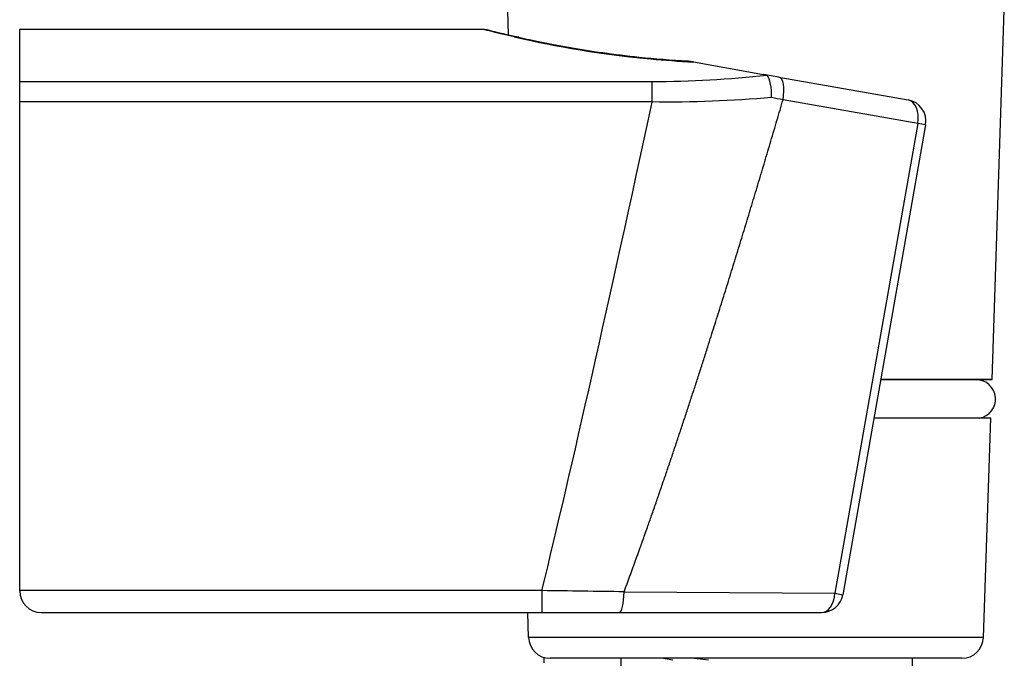
# Model space of a CAD drawing. Units: millimetres. Extents: x -435 to 507, y -175 to 936.
# Drawn here: x 235 to 281, y 705 to 734 of the extents above; entities that cross this region are included whole.
import ezdxf

# ---------------------------------------------------------------- set-up
doc = ezdxf.new("R2010")
doc.units = ezdxf.units.MM
doc.header["$LTSCALE"] = 6.666667

# ---------------------------------------------------------------- blocks, each defined once
blk = doc.blocks.new('1984.GL16.ACT.RD_V3')
for p, q in [((22.658, -169.149), (22.619, -168.006)), ((45.049, -185.102), (45.619, -168.006)), ((0.019, -194.886), (0.019, -168.886)), ((0.019, -168.886), (21.463, -168.886)), ((31.219, -170.402), (34.471, -170.975)), ((35.184, -171.101), (34.471, -170.975)), ((29.311, -171.319), (0.019, -171.319)), ((29.311, -172.255), (29.311, -171.319)), ((35.184, -171.101), (41.161, -172.155)), ((29.311, -172.255), (0.019, -172.255)), ((41.972, -173.313), (35.371, -172.149)), ((41.608, -173.249), (37.773, -194.995)), ((41.972, -173.313), (38.138, -195.059)), ((44.319, -185.109), (39.892, -185.109)), ((45.049, -185.102), (39.894, -185.102)), ((44.315, -185.109), (45.049, -185.102)), ((30.817, -186.883), (30.817, -186.883)), ((44.99, -186.883), (39.58, -186.883)), ((44.652, -197.036), (44.99, -186.883)), ((24.207, -194.871), (0.019, -194.871)), ((24.207, -194.871), (24.207, -195.886)), ((28.009, -194.925), (37.773, -194.995)), ((37.773, -194.995), (38.138, -195.059)), ((1.019, -195.886), (37.153, -195.886)), ((23.587, -197.036), (23.549, -195.886)), ((44.652, -197.036), (23.587, -197.036)), ((24.306, -198.219), (24.306, -198.003)), ((43.652, -198.003), (24.587, -198.003)), ((27.87, -199.32), (27.87, -198.003)), ((30.272, -198.082), (29.748, -198.003)), ((31.913, -198.092), (31.135, -198.003)), ((41.365, -199.627), (41.365, -198.003))]:
    blk.add_line(p, q)
for centre, radius, start, end in [((40.987, -173.14), 1, 350, 80), ((44.319, -186.003), 0.894, 279.9223, 90), ((1.019, -194.886), 1, 180, 270), ((37.153, -194.886), 1, 270, 350), ((24.587, -197.003), 1, 181.9092, 270), ((43.652, -197.003), 1, 270, 358.0908)]:
    blk.add_arc(centre, radius, start, end)
for centre, major_axis, ratio, start_param, end_param in [((22.918, -170.235), (0.219, 0.976), 0.877053, 0.000012, 0.250905), ((35.01, -172.086), (0.174, 0.985), 0.366031, 4.712389, 6.283184), ((106.896, 283.031), (86.875, 491.347), 0.01519, 3.378773, 3.529793), ((29.595, -171.13), (15.773, -2.819), 0.000865, 1.196059, 1.232241), ((40.987, -173.14), (0.174, 0.985), 0.629914, 4.712389, 6.283185), ((27.784, -194.886), (0, -1), 0.225449, 0, 1.531065), ((37.153, -194.886), (0, -1), 0.624089, 0, 1.461194)]:
    blk.add_ellipse(centre, major_axis=major_axis, ratio=ratio, start_param=start_param, end_param=end_param)
for points in [[(21.462, -168.886), (21.462, -168.886), (21.462, -168.886), (21.462, -168.886)], [(22.918, -169.243), (21.966, -169.024), (21.464, -168.887), (21.462, -168.886)], [(22.329, -169.071), (22.428, -169.095), (22.537, -169.121), (22.658, -169.149)], [(34.629, -171.028), (32.884, -171.216), (31.077, -171.319), (29.311, -171.319)], [(34.836, -172.054), (34.858, -171.623), (34.777, -171.16), (34.629, -171.028)], [(34.836, -172.054), (33.022, -172.207), (31.147, -172.279), (29.311, -172.255)]]:
    blk.add_open_spline(points, degree=3)
for points, degree, knots in [([(21.464, -168.886), (21.517, -168.886), (21.569, -168.89), (21.63, -168.9), (21.639, -168.902), (21.654, -168.905), (21.659, -168.906), (21.669, -168.908), (21.673, -168.909), (21.681, -168.91), (21.684, -168.911), (21.689, -168.912), (21.691, -168.913), (21.695, -168.913), (21.696, -168.914), (21.7, -168.915), (21.702, -168.915), (21.706, -168.916), (21.707, -168.917), (21.715, -168.918), (21.722, -168.92), (21.766, -168.931), (21.829, -168.947), (22.148, -169.027), (22.562, -169.13), (23.138, -169.26)], 3, [0.0002192, 0.0002192, 0.0002192, 0.0002192, 0.0159427, 0.0159427, 0.0187349, 0.0187349, 0.0205024, 0.0205024, 0.0220002, 0.0220002, 0.0236649, 0.0236649, 0.025264, 0.025264, 0.0277303, 0.0277303, 0.0333545, 0.0333545, 0.0502043, 0.0502043, 0.1007474, 0.1007474, 0.2526402, 0.2526402, 0.626857, 0.626857, 0.626857, 0.626857]), ([(22.918, -169.243), (24.273, -169.553), (26.546, -170.011), (29.248, -170.261), (29.886, -170.32), (30.545, -170.368), (31.219, -170.402)], 3, [0, 0, 0, 0, 71.663552, 71.663552, 71.663552, 88.561481, 88.561481, 88.561481, 88.561481]), ([(23.138, -169.26), (23.751, -169.398), (24.565, -169.569), (26.452, -169.895), (27.542, -170.054), (29.429, -170.251), (30.188, -170.313), (30.962, -170.357)], 3, [0, 0, 0, 0, 0.398644, 0.398644, 0.785341, 0.785341, 1.023803, 1.023803, 1.023803, 1.023803]), ([(31.219, -170.402), (31.198, -170.398), (31.177, -170.395), (31.107, -170.382), (31.053, -170.373), (30.996, -170.363), (30.979, -170.36), (30.966, -170.357), (30.963, -170.357), (30.962, -170.357), (30.962, -170.357), (30.962, -170.357)], 3, [-0.04353185, -0.04353185, -0.04353185, -0.04353185, -0.03580448, -0.03580448, -0.01647801, -0.01647801, -0.00738968, -0.00738968, -0.00356269, -0.00356269, -0.00267956, -0.00267956, -0.00267956, -0.00267956]), ([(34.471, -170.975), (34.499, -170.98), (34.527, -170.986), (34.572, -170.999), (34.59, -171.005), (34.61, -171.015), (34.615, -171.017), (34.623, -171.023), (34.626, -171.025), (34.629, -171.028)], 3, [-0.02462724, -0.02462724, -0.02462724, -0.02462724, -0.01454887, -0.01454887, -0.00593746, -0.00593746, -0.00281972, -0.00281972, -0.00000786, -0.00000786, -0.00000786, -0.00000786]), ([(28.009, -194.925), (28.285, -194.184), (28.558, -193.439), (28.827, -192.69), (30.444, -188.127), (31.936, -183.53), (33.107, -179.774), (34.249, -175.983), (35.371, -172.149)], 5, [-42.906318, -42.906318, -42.906318, -42.906318, -42.906318, -42.906318, -37.282955, -37.282955, -37.282955, -8.863852, -8.863852, -8.863852, -8.863852, -8.863852, -8.863852]), ([(28.009, -194.925), (27.378, -194.916), (26.739, -194.907), (25.469, -194.889), (24.838, -194.88), (24.207, -194.871)], 3, [0.0000004, 0.0000004, 0.0000004, 0.0000004, 0.1827076, 0.1827076, 0.3607436, 0.3607436, 0.3607436, 0.3607436])]:
    blk.add_open_spline(points, degree=degree, knots=knots)

msp = doc.modelspace()

# ---------------------------------------------------------------- block references
msp.add_blockref('1984.GL16.ACT.RD_V3', (234.981, 902.905))

doc.saveas('drawing.dxf')
